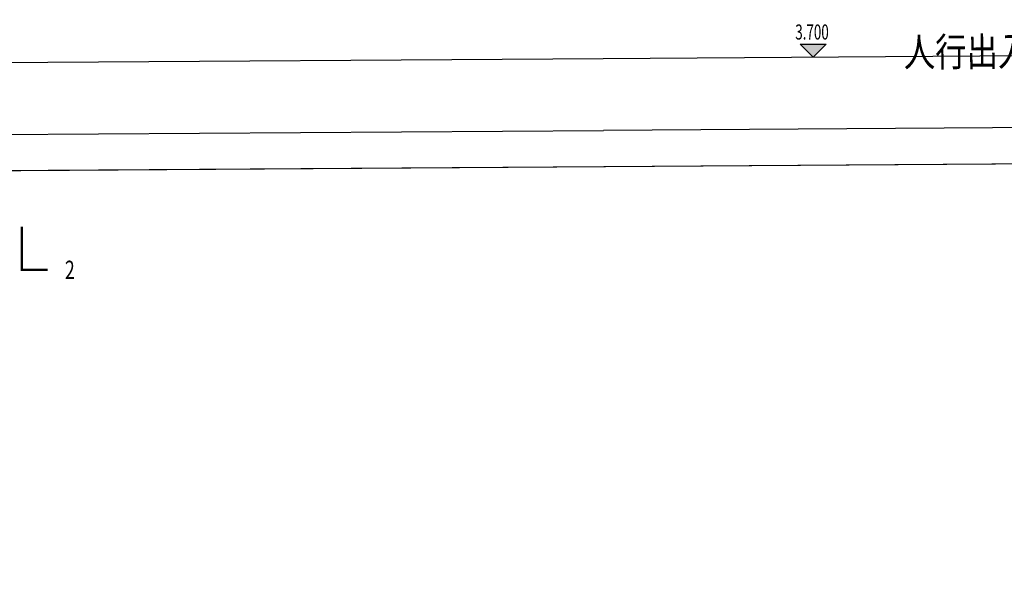
# Model space of a CAD drawing. Extents: x 719403 to 1440399, y 2535681 to 5071770.
# Drawn here: x 720452 to 720521, y 2535767 to 2535806 of the extents above; entities that cross this region are included whole.
import ezdxf
from ezdxf.enums import TextEntityAlignment as Align

# ---------------------------------------------------------------- set-up
doc = ezdxf.new("R2010")
doc.units = 0
doc.header["$LTSCALE"] = 1000
doc.header["$MEASUREMENT"] = 0
doc.linetypes.add('DASHDOT', pattern=[1, 0.5, -0.25, 0, -0.25])
for name, color, linetype in [('8-E1-2水域', 131, 'Continuous'), ('A-ANNO-LEVL', 3, 'Continuous'), ('DIM_SYMB', 3, 'Continuous'), ('JT-道路中线', 10, 'DASHDOT'), ('JT-道路红线', 7, 'Continuous'), ('JT-道路缘石线', 164, 'Continuous'), ('YD-R', 7, 'Continuous'), ('字', 7, 'Continuous'), ('建筑基底', 4, 'Continuous')]:
    doc.layers.add(name, color=color, linetype=linetype)
doc.styles.add('_TCH_LABEL', font='COMPLEX', dxfattribs={"bigfont": 'GBCBIG'})
doc.styles.add('GLA_T_A01_65', font='romans.shx', dxfattribs={"width": 0.65, "bigfont": 'hzdx.shx'})
doc.styles.add('黑体', font='simhei.ttf')

# ---------------------------------------------------------------- blocks, each defined once
blk = doc.blocks.new('422112224')
at = {"layer": '8-E1-2水域', "ltscale": 5}
h = blk.add_hatch(dxfattribs=at)
h.set_pattern_fill('AR-RROOF', color=3, scale=2, style=0)
h.set_pattern_definition([(0, (0, 0), (5.588, 2.54), [38.1, -5.08, 12.7, -2.54]), (0, (3.3782, 1.27), (-2.54, 3.3782), [7.62, -0.8382, 15.24, -1.905]), (0, (1.27, 2.159), (13.208, 1.7018), [20.32, -3.556, 10.16, -2.54])])
h.paths.add_polyline_path([(719526.832, 2535686.073), (719536.875, 2535686.073), (719527.546, 2535785.981), (719518.442, 2535775.92)])
h.paths.add_polyline_path([(719522.067, 2535844.664, 0.388333), (719516.069, 2535850.106), (719511.517, 2535850.088), (719513.614, 2535827.628), (719524.584, 2535817.703)])
h.paths.add_polyline_path([(719890.788, 2535743.241), (719891.177, 2535686.073), (719901.176, 2535686.073), (719900.787, 2535743.326, 0.012805), (719899.303, 2535784.853), (719888.595, 2535794.921, -0.01614)])
h.paths.add_polyline_path([(719871.868, 2535946.155, 0.175492), (719840.62, 2535990.782), (719821.481, 2536004.229, -0.143459), (719814.468, 2536013.02), (719814.102, 2536013.916), (719803.474, 2536013.668, 0.101325), (719809.423, 2536002.056), (719834.801, 2535977.885, -0.268087), (719844.623, 2535945.921, 0.260198), (719845.686, 2535896.188, 0.065104), (719863.431, 2535877.652, -0.18159), (719882.094, 2535846.113, -0.009547), (719885.754, 2535815.766), (719894.722, 2535825.939, 0.037799)])
h.paths.add_polyline_path([(719826.038, 2536095.766), (719815.557, 2536095.766), (719821.675, 2536076.278, -0.177366), (719820.371, 2536065.152, 0.047293), (719814.055, 2536056.86, 0.071002), (719803.007, 2536033.661), (719813.635, 2536033.909, -0.060908), (719822.469, 2536051.455, -0.069292), (719830.425, 2536061.063, 0.312194), (719833.28, 2536072.697)])
at = {"layer": 'JT-道路中线', "ltscale": 20}
blk.add_lwpolyline([(719485.91, 2535801.664), (719687.552, 2535803.034), (719917.919, 2535804.6), (719951.207, 2535804.826)], dxfattribs=at)
at = {"layer": 'JT-道路红线', "ltscale": 20}
blk.add_line((719535.252, 2535794.499), (719687.603, 2535795.534), dxfattribs=at)
blk.add_lwpolyline([(719687.603, 2535795.534), (719886.505, 2535796.886), (719904.6, 2535779.873, -0.011185), (719905.786, 2535743.368), (719906.175, 2535686.073)], format="xyb", dxfattribs=at)
at = {"layer": 'JT-道路缘石线'}
blk.add_line((719536.09, 2535797.004), (719687.586, 2535798.034), dxfattribs=at)
blk.add_lwpolyline([(719913.676, 2535686.073), (719913.286, 2535743.431, 0.011853), (719911.966, 2535782.471, 0.399436), (719893.873, 2535799.436), (719687.586, 2535798.034)], format="xyb", dxfattribs=at)
at = {"layer": 'YD-R'}
blk.add_lwpolyline([(719540.03, 2535738.327), (719534.828, 2535794.03), (719534.828, 2535794.03), (719535.252, 2535794.499), (719535.252, 2535794.499), (719779.2, 2535796.157), (719779.2, 2535796.157), (719782.768, 2535686.073)], dxfattribs=at)
blk = doc.blocks.new('kuxingceng')
at = {"layer": 'DIM_SYMB', "const_width": 0.15}
blk.add_lwpolyline([(-158092.642, -14824.639), (-158092.642, -14827.639), (-158090.842, -14827.639)], dxfattribs=at)
at = {"layer": 'DIM_SYMB', "color": 7, "style": '_TCH_LABEL', "width": 0.705882}
blk.add_text('2', height=1.275, dxfattribs=at).set_placement((-158089.642, -14828.277))

msp = doc.modelspace()

# ---------------------------------------------------------------- hatches: boundary and pattern name
at = {"layer": 'A-ANNO-LEVL'}
msp.add_hatch(color=256, dxfattribs=at).paths.add_polyline_path([(720507.547, 2535803.133), (720506.647, 2535804.033), (720508.447, 2535804.033)])

# ---------------------------------------------------------------- linework, layer by layer
for p, q in [((720507.547, 2535803.133), (720506.647, 2535804.033)), ((720506.647, 2535804.033), (720508.447, 2535804.033)), ((720507.547, 2535803.133), (720508.447, 2535804.033))]:
    msp.add_line(p, q, dxfattribs=at)

# ---------------------------------------------------------------- block references
at = {"layer": '8-E1-2水域'}
msp.add_blockref('422112224', (805.384, 0), dxfattribs=at)
at = {"layer": '建筑基底'}
msp.add_blockref('kuxingceng', (878545.165, 2550615.99), dxfattribs=at)

# ---------------------------------------------------------------- texts
at = {"layer": 'A-ANNO-LEVL', "color": 7, "style": 'GLA_T_A01_65', "width": 0.65}
msp.add_text('3.700', height=1.05, dxfattribs=at).set_placement((720506.297, 2535804.348))
at = {"layer": '字', "style": '黑体', "width": 0.8}
msp.add_text('人行出入口', height=2, rotation=0.49636, dxfattribs=at).set_placement((720513.85, 2535801.84), align=Align.BOTTOM_LEFT)

doc.saveas('drawing.dxf')
